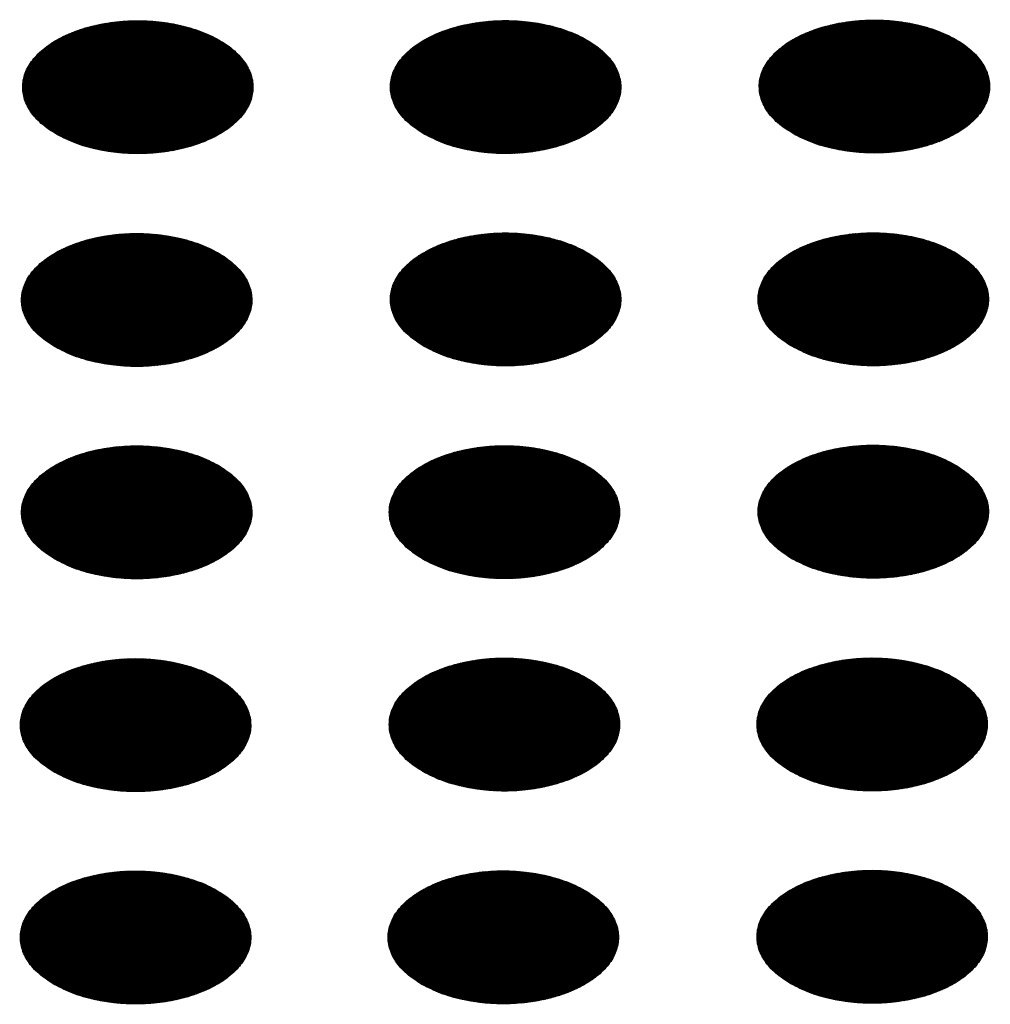
# Model space of a CAD drawing. Units: millimetres. Extents: x -15284 to -9044, y -1474 to 2910.
# Drawn here: x -9788 to -9767, y 69 to 90 of the extents above; entities that cross this region are included whole.
import ezdxf

# ---------------------------------------------------------------- set-up
doc = ezdxf.new("R2010")
doc.units = ezdxf.units.MM
doc.layers.add('1', color=7, linetype='Continuous')
pattern_1 = [(45, (0, 0), (-0.007071067812, 0.007071067812), [])]

msp = doc.modelspace()

# ---------------------------------------------------------------- hatches: boundary and pattern name
at = {"layer": '1', "linetype": 'Continuous'}
h = msp.add_hatch(dxfattribs=at)
h.set_pattern_fill('_USER', color=6, scale=0.01, angle=45, pattern_type=0)
h.set_pattern_definition(pattern_1)
edge = h.paths.add_edge_path()
edge.add_spline(control_points=[(-9786.787, 87.233), (-9786.658, 87.168), (-9786.391, 87.032), (-9785.942, 86.908), (-9785.46, 86.833), (-9784.962, 86.819), (-9784.469, 86.863), (-9784.002, 86.965), (-9783.581, 87.12), (-9783.223, 87.322), (-9782.943, 87.564), (-9782.753, 87.839), (-9782.668, 88.138), (-9782.696, 88.443), (-9782.836, 88.731), (-9783.072, 88.991), (-9783.393, 89.214), (-9783.785, 89.393), (-9784.231, 89.522), (-9784.713, 89.596), (-9785.212, 89.611), (-9785.705, 89.566), (-9786.171, 89.465), (-9786.592, 89.309), (-9786.95, 89.107), (-9787.23, 88.865), (-9787.42, 88.59), (-9787.506, 88.291), (-9787.477, 87.986), (-9787.337, 87.699), (-9787.102, 87.436), (-9786.896, 87.303), (-9786.787, 87.233)], knot_values=[0, 0, 0, 0, 0.431174, 0.897969, 1.389218, 1.891359, 2.389842, 2.870445, 3.320614, 3.730985, 4.097259, 4.422574, 4.719766, 5.010736, 5.31974, 5.664575, 6.053031, 6.484205, 6.951, 7.442249, 7.94439, 8.442873, 8.923476, 9.373645, 9.784016, 10.15029, 10.475605, 10.772798, 11.063768, 11.372771, 11.717607, 12.106062, 12.106062, 12.106062, 12.106062], degree=3, periodic=0)
h = msp.add_hatch(dxfattribs=at)
h.set_pattern_fill('_USER', color=6, scale=0.01, angle=45, pattern_type=0)
h.set_pattern_definition(pattern_1)
edge = h.paths.add_edge_path()
edge.add_spline(control_points=[(-9779.109, 87.236), (-9778.98, 87.17), (-9778.713, 87.035), (-9778.264, 86.91), (-9777.782, 86.835), (-9777.284, 86.821), (-9776.791, 86.865), (-9776.324, 86.967), (-9775.903, 87.122), (-9775.545, 87.324), (-9775.265, 87.567), (-9775.075, 87.842), (-9774.99, 88.141), (-9775.019, 88.445), (-9775.158, 88.734), (-9775.395, 88.993), (-9775.715, 89.216), (-9776.107, 89.396), (-9776.553, 89.525), (-9777.035, 89.598), (-9777.534, 89.613), (-9778.027, 89.569), (-9778.494, 89.467), (-9778.915, 89.312), (-9779.272, 89.11), (-9779.553, 88.868), (-9779.742, 88.592), (-9779.828, 88.294), (-9779.799, 87.989), (-9779.659, 87.701), (-9779.424, 87.439), (-9779.218, 87.306), (-9779.109, 87.236)], knot_values=[0, 0, 0, 0, 0.431174, 0.897969, 1.389218, 1.891359, 2.389842, 2.870445, 3.320614, 3.730985, 4.097259, 4.422574, 4.719766, 5.010736, 5.31974, 5.664575, 6.053031, 6.484205, 6.951, 7.442249, 7.94439, 8.442873, 8.923476, 9.373645, 9.784016, 10.15029, 10.475605, 10.772798, 11.063768, 11.372771, 11.717607, 12.106062, 12.106062, 12.106062, 12.106062], degree=3, periodic=0)
h = msp.add_hatch(dxfattribs=at)
h.set_pattern_fill('_USER', color=6, scale=0.01, angle=45, pattern_type=0)
h.set_pattern_definition(pattern_1)
edge = h.paths.add_edge_path()
edge.add_spline(control_points=[(-9771.407, 87.247), (-9771.279, 87.182), (-9771.011, 87.046), (-9770.562, 86.922), (-9770.081, 86.847), (-9769.582, 86.832), (-9769.089, 86.877), (-9768.623, 86.978), (-9768.202, 87.133), (-9767.844, 87.336), (-9767.563, 87.578), (-9767.374, 87.853), (-9767.288, 88.152), (-9767.317, 88.456), (-9767.457, 88.745), (-9767.693, 89.004), (-9768.014, 89.228), (-9768.405, 89.407), (-9768.851, 89.536), (-9769.334, 89.61), (-9769.832, 89.624), (-9770.325, 89.58), (-9770.792, 89.478), (-9771.213, 89.323), (-9771.571, 89.121), (-9771.851, 88.879), (-9772.041, 88.604), (-9772.126, 88.305), (-9772.098, 88), (-9771.958, 87.712), (-9771.723, 87.45), (-9771.517, 87.317), (-9771.407, 87.247)], knot_values=[0, 0, 0, 0, 0.431174, 0.897969, 1.389218, 1.891359, 2.389842, 2.870445, 3.320614, 3.730985, 4.097259, 4.422574, 4.719766, 5.010736, 5.31974, 5.664575, 6.053031, 6.484205, 6.951, 7.442249, 7.94439, 8.442873, 8.923476, 9.373645, 9.784016, 10.15029, 10.475605, 10.772798, 11.063768, 11.372771, 11.717607, 12.106062, 12.106062, 12.106062, 12.106062], degree=3, periodic=0)
h = msp.add_hatch(dxfattribs=at)
h.set_pattern_fill('_USER', color=6, scale=0.01, angle=45, pattern_type=0)
h.set_pattern_definition(pattern_1)
edge = h.paths.add_edge_path()
edge.add_spline(control_points=[(-9786.81, 82.789), (-9786.682, 82.724), (-9786.414, 82.588), (-9785.966, 82.464), (-9785.484, 82.389), (-9784.986, 82.374), (-9784.493, 82.419), (-9784.026, 82.521), (-9783.605, 82.676), (-9783.247, 82.878), (-9782.967, 83.12), (-9782.777, 83.395), (-9782.691, 83.694), (-9782.72, 83.999), (-9782.86, 84.287), (-9783.096, 84.547), (-9783.417, 84.77), (-9783.808, 84.949), (-9784.255, 85.078), (-9784.737, 85.152), (-9785.235, 85.167), (-9785.728, 85.122), (-9786.195, 85.02), (-9786.616, 84.865), (-9786.974, 84.663), (-9787.254, 84.421), (-9787.444, 84.146), (-9787.53, 83.847), (-9787.501, 83.542), (-9787.361, 83.254), (-9787.126, 82.992), (-9786.92, 82.859), (-9786.81, 82.789)], knot_values=[0, 0, 0, 0, 0.431174, 0.897969, 1.389218, 1.891359, 2.389842, 2.870445, 3.320614, 3.730985, 4.097259, 4.422574, 4.719766, 5.010736, 5.31974, 5.664575, 6.053031, 6.484205, 6.951, 7.442249, 7.94439, 8.442873, 8.923476, 9.373645, 9.784016, 10.15029, 10.475605, 10.772798, 11.063768, 11.372771, 11.717607, 12.106062, 12.106062, 12.106062, 12.106062], degree=3, periodic=0)
h = msp.add_hatch(dxfattribs=at)
h.set_pattern_fill('_USER', color=6, scale=0.01, angle=45, pattern_type=0)
h.set_pattern_definition(pattern_1)
edge = h.paths.add_edge_path()
edge.add_spline(control_points=[(-9779.109, 82.8), (-9778.98, 82.735), (-9778.713, 82.6), (-9778.264, 82.475), (-9777.782, 82.4), (-9777.284, 82.386), (-9776.791, 82.43), (-9776.324, 82.532), (-9775.903, 82.687), (-9775.545, 82.889), (-9775.265, 83.131), (-9775.075, 83.406), (-9774.99, 83.705), (-9775.019, 84.01), (-9775.158, 84.298), (-9775.395, 84.558), (-9775.715, 84.781), (-9776.107, 84.96), (-9776.553, 85.09), (-9777.035, 85.163), (-9777.534, 85.178), (-9778.027, 85.134), (-9778.494, 85.032), (-9778.915, 84.877), (-9779.272, 84.674), (-9779.553, 84.432), (-9779.742, 84.157), (-9779.828, 83.858), (-9779.799, 83.554), (-9779.659, 83.266), (-9779.424, 83.003), (-9779.218, 82.871), (-9779.109, 82.8)], knot_values=[0, 0, 0, 0, 0.431174, 0.897969, 1.389218, 1.891359, 2.389842, 2.870445, 3.320614, 3.730985, 4.097259, 4.422574, 4.719766, 5.010736, 5.31974, 5.664575, 6.053031, 6.484205, 6.951, 7.442249, 7.94439, 8.442873, 8.923476, 9.373645, 9.784016, 10.15029, 10.475605, 10.772798, 11.063768, 11.372771, 11.717607, 12.106062, 12.106062, 12.106062, 12.106062], degree=3, periodic=0)
h = msp.add_hatch(dxfattribs=at)
h.set_pattern_fill('_USER', color=6, scale=0.01, angle=45, pattern_type=0)
h.set_pattern_definition(pattern_1)
edge = h.paths.add_edge_path()
edge.add_spline(control_points=[(-9771.431, 82.803), (-9771.303, 82.738), (-9771.035, 82.602), (-9770.586, 82.477), (-9770.105, 82.403), (-9769.606, 82.388), (-9769.113, 82.432), (-9768.646, 82.534), (-9768.225, 82.689), (-9767.867, 82.892), (-9767.587, 83.134), (-9767.398, 83.409), (-9767.312, 83.708), (-9767.341, 84.012), (-9767.48, 84.301), (-9767.717, 84.56), (-9768.037, 84.783), (-9768.429, 84.963), (-9768.875, 85.092), (-9769.358, 85.166), (-9769.856, 85.18), (-9770.349, 85.136), (-9770.816, 85.034), (-9771.237, 84.879), (-9771.595, 84.677), (-9771.875, 84.435), (-9772.064, 84.16), (-9772.15, 83.861), (-9772.121, 83.556), (-9771.981, 83.268), (-9771.746, 83.006), (-9771.54, 82.873), (-9771.431, 82.803)], knot_values=[0, 0, 0, 0, 0.431174, 0.897969, 1.389218, 1.891359, 2.389842, 2.870445, 3.320614, 3.730985, 4.097259, 4.422574, 4.719766, 5.010736, 5.31974, 5.664575, 6.053031, 6.484205, 6.951, 7.442249, 7.94439, 8.442873, 8.923476, 9.373645, 9.784016, 10.15029, 10.475605, 10.772798, 11.063768, 11.372771, 11.717607, 12.106062, 12.106062, 12.106062, 12.106062], degree=3, periodic=0)
h = msp.add_hatch(dxfattribs=at)
h.set_pattern_fill('_USER', color=6, scale=0.01, angle=45, pattern_type=0)
h.set_pattern_definition(pattern_1)
edge = h.paths.add_edge_path()
edge.add_spline(control_points=[(-9786.81, 78.354), (-9786.682, 78.289), (-9786.414, 78.153), (-9785.966, 78.028), (-9785.484, 77.954), (-9784.986, 77.939), (-9784.493, 77.983), (-9784.026, 78.085), (-9783.605, 78.24), (-9783.247, 78.443), (-9782.967, 78.685), (-9782.777, 78.96), (-9782.691, 79.259), (-9782.72, 79.563), (-9782.86, 79.852), (-9783.096, 80.111), (-9783.417, 80.335), (-9783.808, 80.514), (-9784.255, 80.643), (-9784.737, 80.717), (-9785.235, 80.731), (-9785.728, 80.687), (-9786.195, 80.585), (-9786.616, 80.43), (-9786.974, 80.228), (-9787.254, 79.986), (-9787.444, 79.711), (-9787.53, 79.412), (-9787.501, 79.107), (-9787.361, 78.819), (-9787.126, 78.557), (-9786.92, 78.424), (-9786.81, 78.354)], knot_values=[0, 0, 0, 0, 0.431174, 0.897969, 1.389218, 1.891359, 2.389842, 2.870445, 3.320614, 3.730985, 4.097259, 4.422574, 4.719766, 5.010736, 5.31974, 5.664575, 6.053031, 6.484205, 6.951, 7.442249, 7.94439, 8.442873, 8.923476, 9.373645, 9.784016, 10.15029, 10.475605, 10.772798, 11.063768, 11.372771, 11.717607, 12.106062, 12.106062, 12.106062, 12.106062], degree=3, periodic=0)
h = msp.add_hatch(dxfattribs=at)
h.set_pattern_fill('_USER', color=6, scale=0.01, angle=45, pattern_type=0)
h.set_pattern_definition(pattern_1)
edge = h.paths.add_edge_path()
edge.add_spline(control_points=[(-9779.133, 78.356), (-9779.004, 78.291), (-9778.737, 78.156), (-9778.288, 78.031), (-9777.806, 77.956), (-9777.308, 77.942), (-9776.815, 77.986), (-9776.348, 78.088), (-9775.927, 78.243), (-9775.569, 78.445), (-9775.289, 78.687), (-9775.099, 78.962), (-9775.013, 79.261), (-9775.042, 79.566), (-9775.182, 79.854), (-9775.418, 80.114), (-9775.739, 80.337), (-9776.131, 80.516), (-9776.577, 80.646), (-9777.059, 80.719), (-9777.557, 80.734), (-9778.05, 80.689), (-9778.517, 80.588), (-9778.938, 80.433), (-9779.296, 80.23), (-9779.576, 79.988), (-9779.766, 79.713), (-9779.852, 79.414), (-9779.823, 79.11), (-9779.683, 78.822), (-9779.448, 78.559), (-9779.242, 78.427), (-9779.133, 78.356)], knot_values=[0, 0, 0, 0, 0.431174, 0.897969, 1.389218, 1.891359, 2.389842, 2.870445, 3.320614, 3.730985, 4.097259, 4.422574, 4.719766, 5.010736, 5.31974, 5.664575, 6.053031, 6.484205, 6.951, 7.442249, 7.94439, 8.442873, 8.923476, 9.373645, 9.784016, 10.15029, 10.475605, 10.772798, 11.063768, 11.372771, 11.717607, 12.106062, 12.106062, 12.106062, 12.106062], degree=3, periodic=0)
h = msp.add_hatch(dxfattribs=at)
h.set_pattern_fill('_USER', color=6, scale=0.01, angle=45, pattern_type=0)
h.set_pattern_definition(pattern_1)
edge = h.paths.add_edge_path()
edge.add_spline(control_points=[(-9771.431, 78.367), (-9771.303, 78.302), (-9771.035, 78.167), (-9770.586, 78.042), (-9770.105, 77.967), (-9769.606, 77.953), (-9769.113, 77.997), (-9768.646, 78.099), (-9768.225, 78.254), (-9767.867, 78.456), (-9767.587, 78.698), (-9767.398, 78.974), (-9767.312, 79.272), (-9767.341, 79.577), (-9767.48, 79.866), (-9767.717, 80.125), (-9768.037, 80.348), (-9768.429, 80.528), (-9768.875, 80.657), (-9769.358, 80.73), (-9769.856, 80.745), (-9770.349, 80.701), (-9770.816, 80.599), (-9771.237, 80.444), (-9771.595, 80.242), (-9771.875, 79.999), (-9772.064, 79.724), (-9772.15, 79.426), (-9772.121, 79.121), (-9771.981, 78.833), (-9771.746, 78.571), (-9771.54, 78.438), (-9771.431, 78.367)], knot_values=[0, 0, 0, 0, 0.431174, 0.897969, 1.389218, 1.891359, 2.389842, 2.870445, 3.320614, 3.730985, 4.097259, 4.422574, 4.719766, 5.010736, 5.31974, 5.664575, 6.053031, 6.484205, 6.951, 7.442249, 7.94439, 8.442873, 8.923476, 9.373645, 9.784016, 10.15029, 10.475605, 10.772798, 11.063768, 11.372771, 11.717607, 12.106062, 12.106062, 12.106062, 12.106062], degree=3, periodic=0)
h = msp.add_hatch(dxfattribs=at)
h.set_pattern_fill('_USER', color=6, scale=0.01, angle=45, pattern_type=0)
h.set_pattern_definition(pattern_1)
edge = h.paths.add_edge_path()
edge.add_spline(control_points=[(-9779.133, 73.921), (-9779.004, 73.856), (-9778.737, 73.72), (-9778.288, 73.596), (-9777.806, 73.521), (-9777.308, 73.506), (-9776.815, 73.551), (-9776.348, 73.653), (-9775.927, 73.808), (-9775.569, 74.01), (-9775.289, 74.252), (-9775.099, 74.527), (-9775.013, 74.826), (-9775.042, 75.131), (-9775.182, 75.419), (-9775.418, 75.679), (-9775.739, 75.902), (-9776.131, 76.081), (-9776.577, 76.21), (-9777.059, 76.284), (-9777.557, 76.299), (-9778.05, 76.254), (-9778.517, 76.152), (-9778.938, 75.997), (-9779.296, 75.795), (-9779.576, 75.553), (-9779.766, 75.278), (-9779.852, 74.979), (-9779.823, 74.674), (-9779.683, 74.386), (-9779.448, 74.124), (-9779.242, 73.991), (-9779.133, 73.921)], knot_values=[0, 0, 0, 0, 0.431174, 0.897969, 1.389218, 1.891359, 2.389842, 2.870445, 3.320614, 3.730985, 4.097259, 4.422574, 4.719766, 5.010736, 5.31974, 5.664575, 6.053031, 6.484205, 6.951, 7.442249, 7.94439, 8.442873, 8.923476, 9.373645, 9.784016, 10.15029, 10.475605, 10.772798, 11.063768, 11.372771, 11.717607, 12.106062, 12.106062, 12.106062, 12.106062], degree=3, periodic=0)
h = msp.add_hatch(dxfattribs=at)
h.set_pattern_fill('_USER', color=6, scale=0.01, angle=45, pattern_type=0)
h.set_pattern_definition(pattern_1)
edge = h.paths.add_edge_path()
edge.add_spline(control_points=[(-9771.455, 73.923), (-9771.326, 73.858), (-9771.059, 73.723), (-9770.61, 73.598), (-9770.128, 73.523), (-9769.63, 73.509), (-9769.137, 73.553), (-9768.67, 73.655), (-9768.249, 73.81), (-9767.891, 74.012), (-9767.611, 74.254), (-9767.421, 74.53), (-9767.336, 74.828), (-9767.365, 75.133), (-9767.504, 75.421), (-9767.74, 75.681), (-9768.061, 75.904), (-9768.453, 76.084), (-9768.899, 76.213), (-9769.381, 76.286), (-9769.88, 76.301), (-9770.373, 76.257), (-9770.839, 76.155), (-9771.26, 76), (-9771.618, 75.798), (-9771.899, 75.555), (-9772.088, 75.28), (-9772.174, 74.981), (-9772.145, 74.677), (-9772.005, 74.389), (-9771.77, 74.126), (-9771.564, 73.994), (-9771.455, 73.923)], knot_values=[0, 0, 0, 0, 0.431174, 0.897969, 1.389218, 1.891359, 2.389842, 2.870445, 3.320614, 3.730985, 4.097259, 4.422574, 4.719766, 5.010736, 5.31974, 5.664575, 6.053031, 6.484205, 6.951, 7.442249, 7.94439, 8.442873, 8.923476, 9.373645, 9.784016, 10.15029, 10.475605, 10.772798, 11.063768, 11.372771, 11.717607, 12.106062, 12.106062, 12.106062, 12.106062], degree=3, periodic=0)
h = msp.add_hatch(dxfattribs=at)
h.set_pattern_fill('_USER', color=6, scale=0.01, angle=45, pattern_type=0)
h.set_pattern_definition(pattern_1)
edge = h.paths.add_edge_path()
edge.add_spline(control_points=[(-9786.834, 73.91), (-9786.706, 73.845), (-9786.438, 73.709), (-9785.989, 73.584), (-9785.508, 73.51), (-9785.009, 73.495), (-9784.516, 73.539), (-9784.05, 73.641), (-9783.628, 73.796), (-9783.271, 73.998), (-9782.99, 74.241), (-9782.801, 74.516), (-9782.715, 74.815), (-9782.744, 75.119), (-9782.883, 75.408), (-9783.12, 75.667), (-9783.441, 75.89), (-9783.832, 76.07), (-9784.278, 76.199), (-9784.761, 76.272), (-9785.259, 76.287), (-9785.752, 76.243), (-9786.219, 76.141), (-9786.64, 75.986), (-9786.998, 75.784), (-9787.278, 75.542), (-9787.468, 75.267), (-9787.553, 74.968), (-9787.524, 74.663), (-9787.385, 74.375), (-9787.15, 74.113), (-9786.943, 73.98), (-9786.834, 73.91)], knot_values=[0, 0, 0, 0, 0.431174, 0.897969, 1.389218, 1.891359, 2.389842, 2.870445, 3.320614, 3.730985, 4.097259, 4.422574, 4.719766, 5.010736, 5.31974, 5.664575, 6.053031, 6.484205, 6.951, 7.442249, 7.94439, 8.442873, 8.923476, 9.373645, 9.784016, 10.15029, 10.475605, 10.772798, 11.063768, 11.372771, 11.717607, 12.106062, 12.106062, 12.106062, 12.106062], degree=3, periodic=0)
h = msp.add_hatch(dxfattribs=at)
h.set_pattern_fill('_USER', color=6, scale=0.01, angle=45, pattern_type=0)
h.set_pattern_definition(pattern_1)
edge = h.paths.add_edge_path()
edge.add_spline(control_points=[(-9786.834, 69.474), (-9786.706, 69.409), (-9786.438, 69.274), (-9785.989, 69.149), (-9785.508, 69.074), (-9785.009, 69.06), (-9784.516, 69.104), (-9784.05, 69.206), (-9783.628, 69.361), (-9783.271, 69.563), (-9782.99, 69.805), (-9782.801, 70.081), (-9782.715, 70.379), (-9782.744, 70.684), (-9782.883, 70.973), (-9783.12, 71.232), (-9783.441, 71.455), (-9783.832, 71.635), (-9784.278, 71.764), (-9784.761, 71.837), (-9785.259, 71.852), (-9785.752, 71.808), (-9786.219, 71.706), (-9786.64, 71.551), (-9786.998, 71.349), (-9787.278, 71.106), (-9787.468, 70.831), (-9787.553, 70.532), (-9787.524, 70.228), (-9787.385, 69.94), (-9787.15, 69.678), (-9786.943, 69.545), (-9786.834, 69.474)], knot_values=[0, 0, 0, 0, 0.431174, 0.897969, 1.389218, 1.891359, 2.389842, 2.870445, 3.320614, 3.730985, 4.097259, 4.422574, 4.719766, 5.010736, 5.31974, 5.664575, 6.053031, 6.484205, 6.951, 7.442249, 7.94439, 8.442873, 8.923476, 9.373645, 9.784016, 10.15029, 10.475605, 10.772798, 11.063768, 11.372771, 11.717607, 12.106062, 12.106062, 12.106062, 12.106062], degree=3, periodic=0)
h = msp.add_hatch(dxfattribs=at)
h.set_pattern_fill('_USER', color=6, scale=0.01, angle=45, pattern_type=0)
h.set_pattern_definition(pattern_1)
edge = h.paths.add_edge_path()
edge.add_spline(control_points=[(-9779.156, 69.477), (-9779.028, 69.412), (-9778.76, 69.276), (-9778.312, 69.152), (-9777.83, 69.077), (-9777.331, 69.062), (-9776.838, 69.107), (-9776.372, 69.208), (-9775.951, 69.363), (-9775.593, 69.566), (-9775.313, 69.808), (-9775.123, 70.083), (-9775.037, 70.382), (-9775.066, 70.686), (-9775.206, 70.975), (-9775.442, 71.235), (-9775.763, 71.458), (-9776.154, 71.637), (-9776.601, 71.766), (-9777.083, 71.84), (-9777.581, 71.855), (-9778.074, 71.81), (-9778.541, 71.708), (-9778.962, 71.553), (-9779.32, 71.351), (-9779.6, 71.109), (-9779.79, 70.834), (-9779.876, 70.535), (-9779.847, 70.23), (-9779.707, 69.942), (-9779.472, 69.68), (-9779.266, 69.547), (-9779.156, 69.477)], knot_values=[0, 0, 0, 0, 0.431174, 0.897969, 1.389218, 1.891359, 2.389842, 2.870445, 3.320614, 3.730985, 4.097259, 4.422574, 4.719766, 5.010736, 5.31974, 5.664575, 6.053031, 6.484205, 6.951, 7.442249, 7.94439, 8.442873, 8.923476, 9.373645, 9.784016, 10.15029, 10.475605, 10.772798, 11.063768, 11.372771, 11.717607, 12.106062, 12.106062, 12.106062, 12.106062], degree=3, periodic=0)
h = msp.add_hatch(dxfattribs=at)
h.set_pattern_fill('_USER', color=6, scale=0.01, angle=45, pattern_type=0)
h.set_pattern_definition(pattern_1)
edge = h.paths.add_edge_path()
edge.add_spline(control_points=[(-9771.455, 69.488), (-9771.326, 69.423), (-9771.059, 69.287), (-9770.61, 69.163), (-9770.128, 69.088), (-9769.63, 69.074), (-9769.137, 69.118), (-9768.67, 69.22), (-9768.249, 69.375), (-9767.891, 69.577), (-9767.611, 69.819), (-9767.421, 70.094), (-9767.336, 70.393), (-9767.365, 70.698), (-9767.504, 70.986), (-9767.74, 71.246), (-9768.061, 71.469), (-9768.453, 71.648), (-9768.899, 71.777), (-9769.381, 71.851), (-9769.88, 71.866), (-9770.373, 71.821), (-9770.839, 71.72), (-9771.26, 71.565), (-9771.618, 71.362), (-9771.899, 71.12), (-9772.088, 70.845), (-9772.174, 70.546), (-9772.145, 70.241), (-9772.005, 69.954), (-9771.77, 69.691), (-9771.564, 69.558), (-9771.455, 69.488)], knot_values=[0, 0, 0, 0, 0.431174, 0.897969, 1.389218, 1.891359, 2.389842, 2.870445, 3.320614, 3.730985, 4.097259, 4.422574, 4.719766, 5.010736, 5.31974, 5.664575, 6.053031, 6.484205, 6.951, 7.442249, 7.94439, 8.442873, 8.923476, 9.373645, 9.784016, 10.15029, 10.475605, 10.772798, 11.063768, 11.372771, 11.717607, 12.106062, 12.106062, 12.106062, 12.106062], degree=3, periodic=0)

# ---------------------------------------------------------------- linework, layer by layer
at = {"color": 250, "linetype": 'Continuous'}
for points in [[(-9786.787, 87.233), (-9786.396, 87.05), (-9785.948, 86.919), (-9785.463, 86.844), (-9784.961, 86.828), (-9784.464, 86.874), (-9783.995, 86.978), (-9783.574, 87.136), (-9783.218, 87.341), (-9782.945, 87.584), (-9782.765, 87.855), (-9782.686, 88.142), (-9782.712, 88.432), (-9782.842, 88.712), (-9783.07, 88.971), (-9783.387, 89.196), (-9783.777, 89.379), (-9784.225, 89.51), (-9784.711, 89.586), (-9785.213, 89.601), (-9785.709, 89.555), (-9786.178, 89.451), (-9786.6, 89.293), (-9786.955, 89.088), (-9787.229, 88.845), (-9787.409, 88.574), (-9787.488, 88.287), (-9787.461, 87.997), (-9787.331, 87.717), (-9787.103, 87.459), (-9786.787, 87.233)], [(-9779.109, 87.236), (-9778.718, 87.053), (-9778.27, 86.921), (-9777.785, 86.846), (-9777.283, 86.831), (-9776.787, 86.876), (-9776.317, 86.98), (-9775.896, 87.138), (-9775.54, 87.344), (-9775.267, 87.587), (-9775.087, 87.858), (-9775.008, 88.144), (-9775.034, 88.434), (-9775.164, 88.714), (-9775.393, 88.973), (-9775.709, 89.199), (-9776.099, 89.381), (-9776.547, 89.513), (-9777.033, 89.588), (-9777.535, 89.603), (-9778.031, 89.558), (-9778.5, 89.454), (-9778.922, 89.296), (-9779.277, 89.091), (-9779.551, 88.847), (-9779.731, 88.576), (-9779.81, 88.29), (-9779.783, 88), (-9779.653, 87.72), (-9779.425, 87.461), (-9779.109, 87.236)], [(-9771.407, 87.247), (-9771.017, 87.064), (-9770.569, 86.932), (-9770.083, 86.857), (-9769.581, 86.842), (-9769.085, 86.888), (-9768.616, 86.992), (-9768.194, 87.15), (-9767.839, 87.355), (-9767.565, 87.598), (-9767.385, 87.869), (-9767.306, 88.156), (-9767.333, 88.445), (-9767.463, 88.726), (-9767.691, 88.984), (-9768.007, 89.21), (-9768.398, 89.392), (-9768.846, 89.524), (-9769.331, 89.599), (-9769.833, 89.614), (-9770.329, 89.569), (-9770.799, 89.465), (-9771.22, 89.307), (-9771.576, 89.102), (-9771.849, 88.858), (-9772.029, 88.588), (-9772.108, 88.301), (-9772.082, 88.011), (-9771.952, 87.731), (-9771.724, 87.472), (-9771.407, 87.247)], [(-9786.81, 82.789), (-9786.42, 82.606), (-9785.972, 82.475), (-9785.487, 82.4), (-9784.985, 82.384), (-9784.488, 82.43), (-9784.019, 82.534), (-9783.597, 82.692), (-9783.242, 82.897), (-9782.968, 83.14), (-9782.788, 83.411), (-9782.71, 83.698), (-9782.736, 83.988), (-9782.866, 84.268), (-9783.094, 84.527), (-9783.41, 84.752), (-9783.801, 84.935), (-9784.249, 85.066), (-9784.734, 85.141), (-9785.236, 85.157), (-9785.733, 85.111), (-9786.202, 85.007), (-9786.623, 84.849), (-9786.979, 84.644), (-9787.253, 84.401), (-9787.433, 84.13), (-9787.511, 83.843), (-9787.485, 83.553), (-9787.355, 83.273), (-9787.127, 83.015), (-9786.81, 82.789)], [(-9779.109, 82.8), (-9778.718, 82.618), (-9778.27, 82.486), (-9777.785, 82.411), (-9777.283, 82.396), (-9776.787, 82.441), (-9776.317, 82.545), (-9775.896, 82.703), (-9775.54, 82.908), (-9775.267, 83.152), (-9775.087, 83.423), (-9775.008, 83.709), (-9775.034, 83.999), (-9775.164, 84.279), (-9775.393, 84.538), (-9775.709, 84.763), (-9776.099, 84.946), (-9776.547, 85.078), (-9777.033, 85.153), (-9777.535, 85.168), (-9778.031, 85.123), (-9778.5, 85.019), (-9778.922, 84.86), (-9779.277, 84.655), (-9779.551, 84.412), (-9779.731, 84.141), (-9779.81, 83.854), (-9779.783, 83.565), (-9779.653, 83.284), (-9779.425, 83.026), (-9779.109, 82.8)], [(-9771.431, 82.803), (-9771.04, 82.62), (-9770.593, 82.488), (-9770.107, 82.413), (-9769.605, 82.398), (-9769.109, 82.444), (-9768.64, 82.547), (-9768.218, 82.706), (-9767.863, 82.911), (-9767.589, 83.154), (-9767.409, 83.425), (-9767.33, 83.712), (-9767.356, 84.001), (-9767.487, 84.282), (-9767.715, 84.54), (-9768.031, 84.766), (-9768.422, 84.948), (-9768.869, 85.08), (-9769.355, 85.155), (-9769.857, 85.17), (-9770.353, 85.125), (-9770.822, 85.021), (-9771.244, 84.863), (-9771.599, 84.658), (-9771.873, 84.414), (-9772.053, 84.143), (-9772.132, 83.857), (-9772.106, 83.567), (-9771.975, 83.287), (-9771.747, 83.028), (-9771.431, 82.803)], [(-9786.81, 78.354), (-9786.42, 78.171), (-9785.972, 78.039), (-9785.487, 77.964), (-9784.985, 77.949), (-9784.488, 77.995), (-9784.019, 78.099), (-9783.597, 78.257), (-9783.242, 78.462), (-9782.968, 78.705), (-9782.788, 78.976), (-9782.71, 79.263), (-9782.736, 79.552), (-9782.866, 79.833), (-9783.094, 80.091), (-9783.41, 80.317), (-9783.801, 80.499), (-9784.249, 80.631), (-9784.734, 80.706), (-9785.236, 80.721), (-9785.733, 80.676), (-9786.202, 80.572), (-9786.623, 80.414), (-9786.979, 80.209), (-9787.253, 79.965), (-9787.433, 79.695), (-9787.511, 79.408), (-9787.485, 79.118), (-9787.355, 78.838), (-9787.127, 78.579), (-9786.81, 78.354)], [(-9779.133, 78.356), (-9778.742, 78.174), (-9778.294, 78.042), (-9777.809, 77.967), (-9777.307, 77.952), (-9776.81, 77.997), (-9776.341, 78.101), (-9775.92, 78.259), (-9775.564, 78.464), (-9775.291, 78.708), (-9775.11, 78.978), (-9775.032, 79.265), (-9775.058, 79.555), (-9775.188, 79.835), (-9775.416, 80.094), (-9775.733, 80.319), (-9776.123, 80.502), (-9776.571, 80.634), (-9777.057, 80.709), (-9777.558, 80.724), (-9778.055, 80.678), (-9778.524, 80.574), (-9778.946, 80.416), (-9779.301, 80.211), (-9779.575, 79.968), (-9779.755, 79.697), (-9779.833, 79.41), (-9779.807, 79.121), (-9779.677, 78.84), (-9779.449, 78.582), (-9779.133, 78.356)], [(-9771.431, 78.367), (-9771.04, 78.185), (-9770.593, 78.053), (-9770.107, 77.978), (-9769.605, 77.963), (-9769.109, 78.008), (-9768.64, 78.112), (-9768.218, 78.27), (-9767.863, 78.475), (-9767.589, 78.719), (-9767.409, 78.99), (-9767.33, 79.276), (-9767.356, 79.566), (-9767.487, 79.846), (-9767.715, 80.105), (-9768.031, 80.33), (-9768.422, 80.513), (-9768.869, 80.645), (-9769.355, 80.72), (-9769.857, 80.735), (-9770.353, 80.69), (-9770.822, 80.586), (-9771.244, 80.428), (-9771.599, 80.222), (-9771.873, 79.979), (-9772.053, 79.708), (-9772.132, 79.422), (-9772.106, 79.132), (-9771.975, 78.852), (-9771.747, 78.593), (-9771.431, 78.367)], [(-9771.455, 73.923), (-9771.064, 73.741), (-9770.616, 73.609), (-9770.131, 73.534), (-9769.629, 73.519), (-9769.133, 73.564), (-9768.663, 73.668), (-9768.242, 73.826), (-9767.886, 74.031), (-9767.613, 74.275), (-9767.433, 74.546), (-9767.354, 74.832), (-9767.38, 75.122), (-9767.51, 75.402), (-9767.738, 75.661), (-9768.055, 75.886), (-9768.445, 76.069), (-9768.893, 76.201), (-9769.379, 76.276), (-9769.881, 76.291), (-9770.377, 76.246), (-9770.846, 76.142), (-9771.268, 75.984), (-9771.623, 75.778), (-9771.897, 75.535), (-9772.077, 75.264), (-9772.156, 74.978), (-9772.129, 74.688), (-9771.999, 74.407), (-9771.771, 74.149), (-9771.455, 73.923)], [(-9786.834, 73.91), (-9786.444, 73.727), (-9785.996, 73.595), (-9785.51, 73.52), (-9785.008, 73.505), (-9784.512, 73.55), (-9784.043, 73.654), (-9783.621, 73.813), (-9783.266, 74.018), (-9782.992, 74.261), (-9782.812, 74.532), (-9782.733, 74.819), (-9782.76, 75.108), (-9782.89, 75.389), (-9783.118, 75.647), (-9783.434, 75.873), (-9783.825, 76.055), (-9784.273, 76.187), (-9784.758, 76.262), (-9785.26, 76.277), (-9785.756, 76.232), (-9786.226, 76.128), (-9786.647, 75.97), (-9787.003, 75.765), (-9787.276, 75.521), (-9787.456, 75.25), (-9787.535, 74.964), (-9787.509, 74.674), (-9787.379, 74.394), (-9787.15, 74.135), (-9786.834, 73.91)], [(-9779.133, 73.921), (-9778.742, 73.738), (-9778.294, 73.607), (-9777.809, 73.532), (-9777.307, 73.516), (-9776.81, 73.562), (-9776.341, 73.666), (-9775.92, 73.824), (-9775.564, 74.029), (-9775.291, 74.272), (-9775.11, 74.543), (-9775.032, 74.83), (-9775.058, 75.12), (-9775.188, 75.4), (-9775.416, 75.658), (-9775.733, 75.884), (-9776.123, 76.067), (-9776.571, 76.198), (-9777.057, 76.273), (-9777.558, 76.289), (-9778.055, 76.243), (-9778.524, 76.139), (-9778.946, 75.981), (-9779.301, 75.776), (-9779.575, 75.533), (-9779.755, 75.262), (-9779.833, 74.975), (-9779.807, 74.685), (-9779.677, 74.405), (-9779.449, 74.146), (-9779.133, 73.921)], [(-9786.834, 69.474), (-9786.444, 69.292), (-9785.996, 69.16), (-9785.51, 69.085), (-9785.008, 69.07), (-9784.512, 69.115), (-9784.043, 69.219), (-9783.621, 69.377), (-9783.266, 69.582), (-9782.992, 69.826), (-9782.812, 70.097), (-9782.733, 70.383), (-9782.76, 70.673), (-9782.89, 70.953), (-9783.118, 71.212), (-9783.434, 71.437), (-9783.825, 71.62), (-9784.273, 71.752), (-9784.758, 71.827), (-9785.26, 71.842), (-9785.756, 71.797), (-9786.226, 71.693), (-9786.647, 71.535), (-9787.003, 71.329), (-9787.276, 71.086), (-9787.456, 70.815), (-9787.535, 70.529), (-9787.509, 70.239), (-9787.379, 69.958), (-9787.15, 69.7), (-9786.834, 69.474)], [(-9779.156, 69.477), (-9778.766, 69.294), (-9778.318, 69.163), (-9777.832, 69.087), (-9777.331, 69.072), (-9776.834, 69.118), (-9776.365, 69.222), (-9775.943, 69.38), (-9775.588, 69.585), (-9775.314, 69.828), (-9775.134, 70.099), (-9775.056, 70.386), (-9775.082, 70.676), (-9775.212, 70.956), (-9775.44, 71.214), (-9775.756, 71.44), (-9776.147, 71.622), (-9776.595, 71.754), (-9777.08, 71.829), (-9777.582, 71.845), (-9778.079, 71.799), (-9778.548, 71.695), (-9778.969, 71.537), (-9779.325, 71.332), (-9779.598, 71.089), (-9779.779, 70.818), (-9779.857, 70.531), (-9779.831, 70.241), (-9779.701, 69.961), (-9779.473, 69.702), (-9779.156, 69.477)], [(-9771.455, 69.488), (-9771.064, 69.306), (-9770.616, 69.174), (-9770.131, 69.099), (-9769.629, 69.084), (-9769.133, 69.129), (-9768.663, 69.233), (-9768.242, 69.391), (-9767.886, 69.596), (-9767.613, 69.839), (-9767.433, 70.11), (-9767.354, 70.397), (-9767.38, 70.687), (-9767.51, 70.967), (-9767.738, 71.226), (-9768.055, 71.451), (-9768.445, 71.634), (-9768.893, 71.765), (-9769.379, 71.841), (-9769.881, 71.856), (-9770.377, 71.81), (-9770.846, 71.706), (-9771.268, 71.548), (-9771.623, 71.343), (-9771.897, 71.1), (-9772.077, 70.829), (-9772.156, 70.542), (-9772.129, 70.252), (-9771.999, 69.972), (-9771.771, 69.714), (-9771.455, 69.488)]]:
    msp.add_spline(points, degree=3, dxfattribs=at)

doc.saveas('drawing.dxf')
